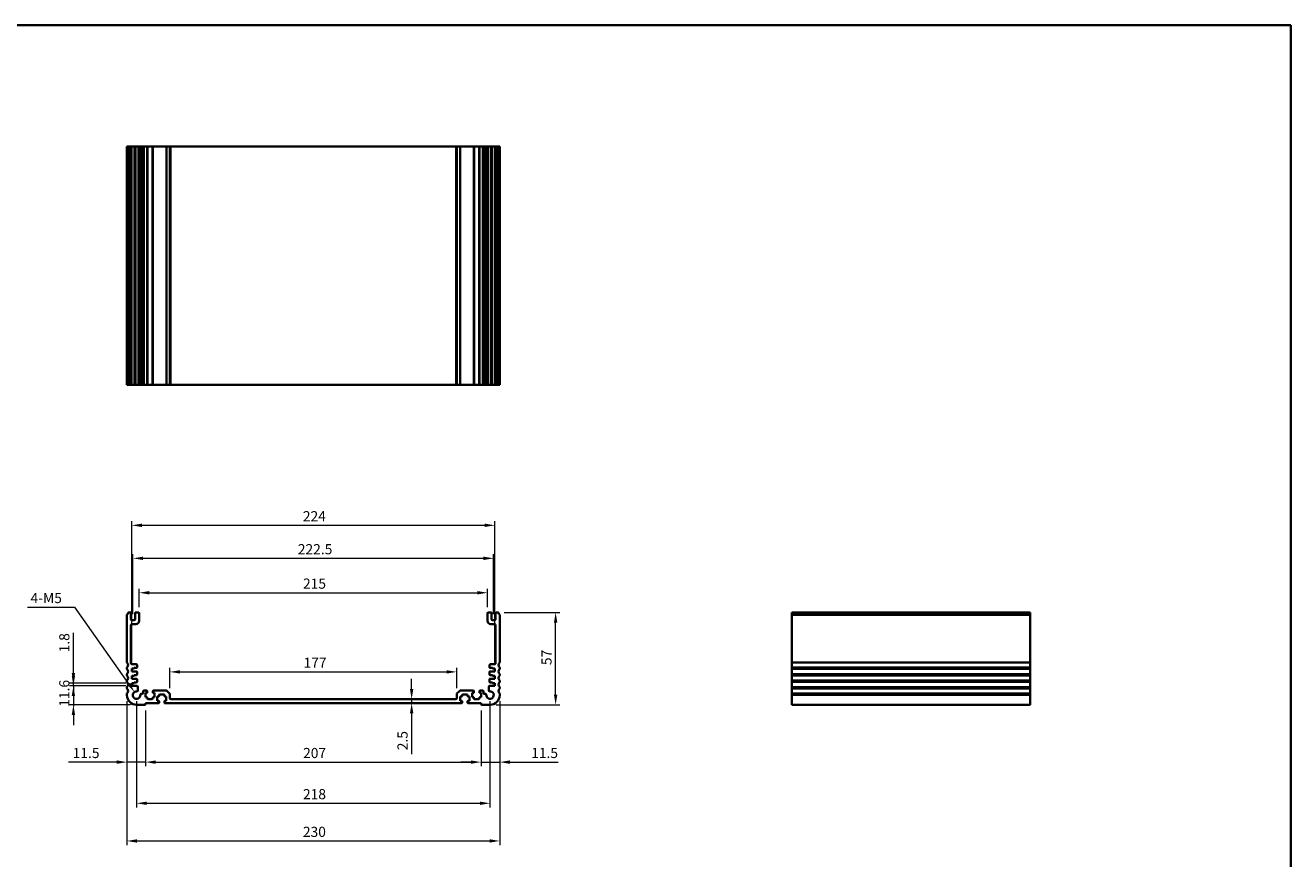
# Model space of a CAD drawing. Units: millimetres. Extents: x 36 to 5746, y 20 to 1144.
# Drawn here: x 4173 to 4954, y 349 to 863 of the extents above; entities that cross this region are included whole.
import ezdxf

# ---------------------------------------------------------------- set-up
doc = ezdxf.new("R2010")
doc.units = ezdxf.units.MM
doc.header["$LTSCALE"] = 2.5
doc.layers.get('Defpoints').update_dxf_attribs({"lineweight": 25})
for name, color, linetype, lineweight in [('Border (ISO)', 7, 'Continuous', 35), ('Dimension (ISO)', 7, 'Continuous', 18), ('Visible (ISO)', 7, 'Continuous', 35), ('Visible Narrow (ISO)', 7, 'Continuous', 25)]:
    doc.layers.add(name, color=color, linetype=linetype, lineweight=lineweight)
doc.styles.add('Note Text (TK)', font='txt')
doc.dimstyles.new('Default - Method 1b (TK)', dxfattribs={"dimscale": 2.5, "dimtxt": 2.5, "dimasz": 2.5, "dimexe": 1, "dimexo": 1.5, "dimgap": 1, "dimtad": 1, "dimtoh": 1, "dimrnd": 1e-08, "dimdsep": 46, "dimtxsty": 'Note Text (TK)', "dimcen": 0.09, "dimdle": 5, "dimclrd": 100, "dimclre": 100, "dimclrt": 7, "dimadec": 1, "dimazin": 1, "dimtfac": 1, "dimtmove": 0, "dimatfit": 3, "dimfxl": 1, "dimtolj": 1, "dimlwd": -1, "dimlwe": -1, "dimarcsym": 0})

# ---------------------------------------------------------------- blocks, each defined once
blk = doc.blocks.new('図面枠 tk図枠')
at = {"layer": 'Border (ISO)'}
for p, q in [((14.5, 289), (405.5, 289)), ((405.5, 289), (405.5, 8))]:
    blk.add_line(p, q, dxfattribs=at)
blk = doc.blocks.new('*D57')
at = {"layer": 'Defpoints', "color": 0}
for p in [(4238.75, 455.55), (4202.75, 443.95), (4241.75, 443.95)]:
    blk.add_point(p, dxfattribs=at)
at = {"layer": 'Dimension (ISO)', "color": 100}
for p, q in [((4202.75, 461.8), (4202.75, 468.05)), ((4235, 455.55), (4200.25, 455.55)), ((4202.75, 455.55), (4202.75, 443.95)), ((4238, 443.95), (4200.25, 443.95)), ((4202.75, 437.7), (4202.75, 431.45))]:
    blk.add_line(p, q, dxfattribs=at)
for points in [[(4201.71, 461.8), (4203.79, 461.8), (4202.75, 455.55)], [(4201.71, 437.7), (4203.79, 437.7), (4202.75, 443.95)]]:
    blk.add_solid(points, dxfattribs=at)
at = {"layer": 'Dimension (ISO)', "color": 7, "insert": (4197.13, 442.73), "char_height": 6.25, "attachment_point": 4, "rotation": 90, "style": 'Note Text (TK)'}
blk.add_mtext('\\A1;11.6', dxfattribs=at)
blk = doc.blocks.new('*D58')
at = {"layer": 'Defpoints', "color": 0}
for p in [(4202.75, 457.35), (4238.75, 457.35), (4238.75, 455.55)]:
    blk.add_point(p, dxfattribs=at)
at = {"layer": 'Dimension (ISO)', "color": 100}
for p, q in [((4202.75, 463.6), (4202.75, 488.35)), ((4235, 457.35), (4200.25, 457.35)), ((4235, 455.55), (4200.25, 455.55)), ((4202.75, 455.55), (4202.75, 457.35)), ((4202.75, 449.3), (4202.75, 443.05))]:
    blk.add_line(p, q, dxfattribs=at)
for points in [[(4201.71, 463.6), (4203.79, 463.6), (4202.75, 457.35)], [(4201.71, 449.3), (4203.79, 449.3), (4202.75, 455.55)]]:
    blk.add_solid(points, dxfattribs=at)
at = {"layer": 'Dimension (ISO)', "color": 7, "insert": (4197.13, 476.3), "char_height": 6.25, "attachment_point": 4, "rotation": 90, "style": 'Note Text (TK)'}
blk.add_mtext('\\A1;1.8', dxfattribs=at)
blk = doc.blocks.new('*D59')
at = {"layer": 'Defpoints', "color": 0}
for p in [(4235.75, 449.95), (4247.25, 444.25), (4235.75, 408.6)]:
    blk.add_point(p, dxfattribs=at)
at = {"layer": 'Dimension (ISO)', "color": 100}
for p, q in [((4235.75, 446.2), (4235.75, 406.1)), ((4247.25, 440.5), (4247.25, 406.1)), ((4229.5, 408.6), (4199.78, 408.6)), ((4247.25, 408.6), (4235.75, 408.6)), ((4253.5, 408.6), (4259.75, 408.6))]:
    blk.add_line(p, q, dxfattribs=at)
for points in [[(4229.5, 409.64), (4229.5, 407.55), (4235.75, 408.6)], [(4253.5, 409.64), (4253.5, 407.55), (4247.25, 408.6)]]:
    blk.add_solid(points, dxfattribs=at)
at = {"layer": 'Dimension (ISO)', "color": 7, "insert": (4202.28, 414.22), "char_height": 6.25, "attachment_point": 4, "style": 'Note Text (TK)'}
blk.add_mtext('\\A1;11.5', dxfattribs=at)
blk = doc.blocks.new('*D60')
at = {"layer": 'Defpoints', "color": 0}
for p in [(4247.25, 444.25), (4454.25, 444.25), (4454.25, 408.6)]:
    blk.add_point(p, dxfattribs=at)
at = {"layer": 'Dimension (ISO)', "color": 100}
for p, q in [((4247.25, 440.5), (4247.25, 406.1)), ((4454.25, 440.5), (4454.25, 406.1)), ((4253.5, 408.6), (4448, 408.6))]:
    blk.add_line(p, q, dxfattribs=at)
for points in [[(4253.5, 409.64), (4253.5, 407.55), (4247.25, 408.6)], [(4448, 409.64), (4448, 407.55), (4454.25, 408.6)]]:
    blk.add_solid(points, dxfattribs=at)
at = {"layer": 'Dimension (ISO)', "color": 7, "insert": (4344.45, 414.22), "char_height": 6.25, "attachment_point": 4, "style": 'Note Text (TK)'}
blk.add_mtext('\\A1;207', dxfattribs=at)
blk = doc.blocks.new('*D61')
at = {"layer": 'Defpoints', "color": 0}
for p in [(4465.75, 449.95), (4454.25, 444.25), (4465.75, 408.6)]:
    blk.add_point(p, dxfattribs=at)
at = {"layer": 'Dimension (ISO)', "color": 100}
for p, q in [((4465.75, 446.2), (4465.75, 406.1)), ((4454.25, 440.5), (4454.25, 406.1)), ((4448, 408.6), (4441.75, 408.6)), ((4454.25, 408.6), (4465.75, 408.6)), ((4472, 408.6), (4501.72, 408.6))]:
    blk.add_line(p, q, dxfattribs=at)
for points in [[(4448, 409.64), (4448, 407.55), (4454.25, 408.6)], [(4472, 409.64), (4472, 407.55), (4465.75, 408.6)]]:
    blk.add_solid(points, dxfattribs=at)
at = {"layer": 'Dimension (ISO)', "color": 7, "insert": (4485.16, 414.22), "char_height": 6.25, "attachment_point": 4, "style": 'Note Text (TK)'}
blk.add_mtext('\\A1;11.5', dxfattribs=at)
blk = doc.blocks.new('*D62')
at = {"layer": 'Defpoints', "color": 0}
for p in [(4241.75, 449.95), (4459.75, 449.95), (4459.75, 383.21)]:
    blk.add_point(p, dxfattribs=at)
at = {"layer": 'Dimension (ISO)', "color": 100}
for p, q in [((4241.75, 446.2), (4241.75, 380.71)), ((4459.75, 446.2), (4459.75, 380.71)), ((4248, 383.21), (4453.5, 383.21))]:
    blk.add_line(p, q, dxfattribs=at)
for points in [[(4248, 384.25), (4248, 382.17), (4241.75, 383.21)], [(4453.5, 384.25), (4453.5, 382.17), (4459.75, 383.21)]]:
    blk.add_solid(points, dxfattribs=at)
at = {"layer": 'Dimension (ISO)', "color": 7, "insert": (4344.38, 388.84), "char_height": 6.25, "attachment_point": 4, "style": 'Note Text (TK)'}
blk.add_mtext('\\A1;218', dxfattribs=at)
blk = doc.blocks.new('*D63')
at = {"layer": 'Defpoints', "color": 0}
for p in [(4235.75, 449.95), (4465.75, 449.95), (4465.75, 359.97)]:
    blk.add_point(p, dxfattribs=at)
at = {"layer": 'Dimension (ISO)', "color": 100}
for p, q in [((4235.75, 446.2), (4235.75, 357.47)), ((4465.75, 446.2), (4465.75, 357.47)), ((4242, 359.97), (4459.5, 359.97))]:
    blk.add_line(p, q, dxfattribs=at)
for points in [[(4242, 361.01), (4242, 358.93), (4235.75, 359.97)], [(4459.5, 361.01), (4459.5, 358.93), (4465.75, 359.97)]]:
    blk.add_solid(points, dxfattribs=at)
at = {"layer": 'Dimension (ISO)', "color": 7, "insert": (4344.32, 365.6), "char_height": 6.25, "attachment_point": 4, "style": 'Note Text (TK)'}
blk.add_mtext('\\A1;230', dxfattribs=at)
blk = doc.blocks.new('*D64')
at = {"layer": 'Defpoints', "color": 0}
for p in [(4411.42, 447.45), (4411.42, 444.95), (4411.42, 444.95)]:
    blk.add_point(p, dxfattribs=at)
at = {"layer": 'Dimension (ISO)', "color": 100}
for p, q in [((4411.42, 453.7), (4411.42, 459.95)), ((4411.42, 447.45), (4411.42, 444.95)), ((4411.42, 438.7), (4411.42, 413.43))]:
    blk.add_line(p, q, dxfattribs=at)
for points in [[(4410.38, 453.7), (4412.46, 453.7), (4411.42, 447.45)], [(4410.38, 438.7), (4412.46, 438.7), (4411.42, 444.95)]]:
    blk.add_solid(points, dxfattribs=at)
at = {"layer": 'Dimension (ISO)', "color": 7, "insert": (4405.8, 415.93), "char_height": 6.25, "attachment_point": 4, "rotation": 90, "style": 'Note Text (TK)'}
blk.add_mtext('\\A1;2.5', dxfattribs=at)
blk = doc.blocks.new('*D65')
at = {"layer": 'Defpoints', "color": 0}
for p in [(4464.77, 500.95), (4500.26, 500.95), (4459.75, 443.95)]:
    blk.add_point(p, dxfattribs=at)
at = {"layer": 'Dimension (ISO)', "color": 100}
for p, q in [((4468.52, 500.95), (4502.76, 500.95)), ((4500.26, 450.2), (4500.26, 494.7)), ((4463.5, 443.95), (4502.76, 443.95))]:
    blk.add_line(p, q, dxfattribs=at)
for points in [[(4499.22, 494.7), (4501.3, 494.7), (4500.26, 500.95)], [(4499.22, 450.2), (4501.3, 450.2), (4500.26, 443.95)]]:
    blk.add_solid(points, dxfattribs=at)
at = {"layer": 'Dimension (ISO)', "color": 7, "insert": (4494.64, 468.42), "char_height": 6.25, "attachment_point": 4, "rotation": 90, "style": 'Note Text (TK)'}
blk.add_mtext('\\A1;57', dxfattribs=at)
blk = doc.blocks.new('*D66')
at = {"layer": 'Defpoints', "color": 0}
for p in [(4439.25, 464.24), (4262.25, 450.54), (4439.25, 450.54)]:
    blk.add_point(p, dxfattribs=at)
at = {"layer": 'Dimension (ISO)', "color": 100}
for p, q in [((4262.25, 454.29), (4262.25, 466.74)), ((4268.5, 464.24), (4433, 464.24)), ((4439.25, 454.29), (4439.25, 466.74))]:
    blk.add_line(p, q, dxfattribs=at)
for points in [[(4268.5, 465.28), (4268.5, 463.2), (4262.25, 464.24)], [(4433, 465.28), (4433, 463.2), (4439.25, 464.24)]]:
    blk.add_solid(points, dxfattribs=at)
at = {"layer": 'Dimension (ISO)', "color": 7, "insert": (4344.7, 469.87), "char_height": 6.25, "attachment_point": 4, "style": 'Note Text (TK)'}
blk.add_mtext('\\A1;177', dxfattribs=at)
blk = doc.blocks.new('*D67')
at = {"layer": 'Defpoints', "color": 0}
for p in [(4458.25, 513.05), (4243.25, 500.45), (4458.25, 500.45)]:
    blk.add_point(p, dxfattribs=at)
at = {"layer": 'Dimension (ISO)', "color": 100}
for p, q in [((4243.25, 504.2), (4243.25, 515.55)), ((4458.25, 504.2), (4458.25, 515.55)), ((4249.5, 513.05), (4452, 513.05))]:
    blk.add_line(p, q, dxfattribs=at)
for points in [[(4249.5, 514.09), (4249.5, 512), (4243.25, 513.05)], [(4452, 514.09), (4452, 512), (4458.25, 513.05)]]:
    blk.add_solid(points, dxfattribs=at)
at = {"layer": 'Dimension (ISO)', "color": 7, "insert": (4344.4, 518.67), "char_height": 6.25, "attachment_point": 4, "style": 'Note Text (TK)'}
blk.add_mtext('\\A1;215', dxfattribs=at)
blk = doc.blocks.new('*D68')
at = {"layer": 'Defpoints', "color": 0}
for p in [(4462, 534.28), (4239.5, 496.15), (4462, 496.15)]:
    blk.add_point(p, dxfattribs=at)
at = {"layer": 'Dimension (ISO)', "color": 100}
for p, q in [((4239.5, 499.9), (4239.5, 536.78)), ((4245.75, 534.28), (4455.75, 534.28)), ((4462, 499.9), (4462, 536.78))]:
    blk.add_line(p, q, dxfattribs=at)
for points in [[(4245.75, 535.33), (4245.75, 533.24), (4239.5, 534.28)], [(4455.75, 535.33), (4455.75, 533.24), (4462, 534.28)]]:
    blk.add_solid(points, dxfattribs=at)
at = {"layer": 'Dimension (ISO)', "color": 7, "insert": (4341.2, 539.91), "char_height": 6.25, "attachment_point": 4, "style": 'Note Text (TK)'}
blk.add_mtext('\\A1;222.5', dxfattribs=at)
blk = doc.blocks.new('*D69')
at = {"layer": 'Defpoints', "color": 0}
for p in [(4462.75, 554.63), (4238.75, 466.35), (4462.75, 466.35)]:
    blk.add_point(p, dxfattribs=at)
at = {"layer": 'Dimension (ISO)', "color": 100}
for p, q in [((4238.75, 470.1), (4238.75, 557.13)), ((4245, 554.63), (4456.5, 554.63)), ((4462.75, 470.1), (4462.75, 557.13))]:
    blk.add_line(p, q, dxfattribs=at)
for points in [[(4245, 555.67), (4245, 553.59), (4238.75, 554.63)], [(4456.5, 555.67), (4456.5, 553.59), (4462.75, 554.63)]]:
    blk.add_solid(points, dxfattribs=at)
at = {"layer": 'Dimension (ISO)', "color": 7, "insert": (4344.31, 560.26), "char_height": 6.25, "attachment_point": 4, "style": 'Note Text (TK)'}
blk.add_mtext('\\A1;224', dxfattribs=at)
blk = doc.blocks.new('*D70')
at = {"layer": 'Defpoints', "color": 0}
for p in [(4240.42, 451.82), (4241.75, 449.95)]:
    blk.add_point(p, dxfattribs=at)
at = {"layer": 'Dimension (ISO)', "color": 100}
for p, q in [((4174.39, 504.16), (4203.36, 504.16)), ((4203.36, 504.16), (4236.81, 456.92))]:
    blk.add_line(p, q, dxfattribs=at)
blk.add_solid([(4237.66, 457.53), (4235.96, 456.32), (4240.42, 451.82)], dxfattribs=at)
at = {"layer": 'Dimension (ISO)', "color": 7, "insert": (4174.39, 509.79), "char_height": 6.25, "attachment_point": 4, "style": 'Note Text (TK)'}
blk.add_mtext('\\A1; 4-M5', dxfattribs=at)

msp = doc.modelspace()

# ---------------------------------------------------------------- linework, layer by layer
at = {"layer": 'Visible (ISO)'}
for p, q in [((4235.7524, 788.3638), (4235.8924, 788.3638)), ((4235.7524, 788.3638), (4235.7524, 641.3638)), ((4236.4353, 788.3638), (4235.8924, 788.3638)), ((4236.4353, 788.3638), (4236.7328, 788.3638)), ((4237.7524, 788.3638), (4236.7328, 788.3638)), ((4237.7524, 788.3638), (4238.2524, 788.3638)), ((4238.2524, 788.3638), (4238.2524, 641.3638)), ((4238.7524, 788.3638), (4238.2524, 788.3638)), ((4240.2524, 788.3638), (4238.7524, 788.3638)), ((4240.7524, 788.3638), (4240.2524, 788.3638)), ((4240.7524, 788.3638), (4240.7524, 641.3638)), ((4240.7524, 788.3638), (4241.2524, 788.3638)), ((4242.7524, 788.3638), (4241.2524, 788.3638)), ((4242.7524, 788.3638), (4243.2524, 788.3638)), ((4243.2524, 788.3638), (4243.2524, 641.3638)), ((4244.0429, 788.3638), (4243.2524, 788.3638)), ((4244.0429, 788.3638), (4244.5429, 788.3638)), ((4244.0429, 788.3638), (4244.0429, 641.3638)), ((4245.3024, 788.3638), (4244.5429, 788.3638)), ((4245.8024, 788.3638), (4245.3024, 788.3638)), ((4245.8024, 788.3638), (4245.8024, 641.3638)), ((4245.8024, 788.3638), (4246.3024, 788.3638)), ((4248.0024, 788.3638), (4246.3024, 788.3638)), ((4248.0024, 788.3638), (4248.3024, 788.3638)), ((4248.3024, 788.3638), (4248.3024, 641.3638)), ((4248.6024, 788.3638), (4248.3024, 788.3638)), ((4251.4024, 788.3638), (4248.6024, 788.3638)), ((4251.7024, 788.3638), (4251.4024, 788.3638)), ((4251.7024, 788.3638), (4251.7024, 641.3638)), ((4251.7024, 788.3638), (4252.0024, 788.3638)), ((4260.0453, 788.3638), (4252.0024, 788.3638)), ((4260.0453, 788.3638), (4260.3989, 788.3638)), ((4262.106, 788.3638), (4260.3989, 788.3638)), ((4262.106, 788.3638), (4262.2524, 788.3638)), ((4262.2524, 788.3638), (4262.2524, 641.3638)), ((4262.7524, 788.3638), (4262.2524, 788.3638)), ((4438.7524, 788.3638), (4262.7524, 788.3638)), ((4439.2524, 788.3638), (4438.7524, 788.3638)), ((4439.2524, 788.3638), (4439.2524, 641.3638)), ((4439.2524, 788.3638), (4439.3989, 788.3638)), ((4441.106, 788.3638), (4439.3989, 788.3638)), ((4441.106, 788.3638), (4441.4595, 788.3638)), ((4449.5024, 788.3638), (4441.4595, 788.3638)), ((4449.5024, 788.3638), (4449.8024, 788.3638)), ((4449.8024, 788.3638), (4449.8024, 641.3638)), ((4450.1024, 788.3638), (4449.8024, 788.3638)), ((4452.9024, 788.3638), (4450.1024, 788.3638)), ((4453.2024, 788.3638), (4452.9024, 788.3638)), ((4453.2024, 788.3638), (4453.2024, 641.3638)), ((4453.2024, 788.3638), (4453.5024, 788.3638)), ((4455.2024, 788.3638), (4453.5024, 788.3638)), ((4455.2024, 788.3638), (4455.7024, 788.3638)), ((4455.7024, 788.3638), (4455.7024, 641.3638)), ((4456.2024, 788.3638), (4455.7024, 788.3638)), ((4456.9619, 788.3638), (4456.2024, 788.3638)), ((4456.9619, 788.3638), (4457.4619, 788.3638)), ((4458.2524, 788.3638), (4457.4619, 788.3638)), ((4457.4619, 788.3638), (4457.4619, 641.3638)), ((4458.2524, 788.3638), (4458.2524, 641.3638)), ((4458.2524, 788.3638), (4458.7524, 788.3638)), ((4460.2524, 788.3638), (4458.7524, 788.3638)), ((4460.2524, 788.3638), (4460.7524, 788.3638)), ((4460.7524, 788.3638), (4460.7524, 641.3638)), ((4461.2524, 788.3638), (4460.7524, 788.3638)), ((4462.7524, 788.3638), (4461.2524, 788.3638)), ((4463.2524, 788.3638), (4462.7524, 788.3638)), ((4463.2524, 788.3638), (4463.2524, 641.3638)), ((4463.2524, 788.3638), (4463.7524, 788.3638)), ((4464.7721, 788.3638), (4463.7524, 788.3638)), ((4464.7721, 788.3638), (4465.0695, 788.3638)), ((4465.6124, 788.3638), (4465.0695, 788.3638)), ((4465.6124, 788.3638), (4465.7524, 788.3638)), ((4465.7524, 788.3638), (4465.7524, 641.3638)), ((4235.7524, 641.3638), (4235.8924, 641.3638)), ((4236.4353, 641.3638), (4235.8924, 641.3638)), ((4236.4353, 641.3638), (4236.7328, 641.3638)), ((4237.7524, 641.3638), (4236.7328, 641.3638)), ((4237.7524, 641.3638), (4238.2524, 641.3638)), ((4238.7524, 641.3638), (4238.2524, 641.3638)), ((4240.2524, 641.3638), (4238.7524, 641.3638)), ((4240.7524, 641.3638), (4240.2524, 641.3638)), ((4240.7524, 641.3638), (4241.2524, 641.3638)), ((4242.7524, 641.3638), (4241.2524, 641.3638)), ((4242.7524, 641.3638), (4243.2524, 641.3638)), ((4244.0429, 641.3638), (4243.2524, 641.3638)), ((4244.0429, 641.3638), (4244.5429, 641.3638)), ((4245.3024, 641.3638), (4244.5429, 641.3638)), ((4245.8024, 641.3638), (4245.3024, 641.3638)), ((4245.8024, 641.3638), (4246.3024, 641.3638)), ((4248.0024, 641.3638), (4246.3024, 641.3638)), ((4248.0024, 641.3638), (4248.3024, 641.3638)), ((4248.6024, 641.3638), (4248.3024, 641.3638)), ((4251.4024, 641.3638), (4248.6024, 641.3638)), ((4251.7024, 641.3638), (4251.4024, 641.3638)), ((4251.7024, 641.3638), (4252.0024, 641.3638)), ((4260.0453, 641.3638), (4252.0024, 641.3638)), ((4260.0453, 641.3638), (4260.3989, 641.3638)), ((4262.106, 641.3638), (4260.3989, 641.3638)), ((4262.106, 641.3638), (4262.2524, 641.3638)), ((4262.7524, 641.3638), (4262.2524, 641.3638)), ((4438.7524, 641.3638), (4262.7524, 641.3638)), ((4439.2524, 641.3638), (4438.7524, 641.3638)), ((4439.2524, 641.3638), (4439.3989, 641.3638)), ((4441.106, 641.3638), (4439.3989, 641.3638)), ((4441.106, 641.3638), (4441.4595, 641.3638)), ((4449.5024, 641.3638), (4441.4595, 641.3638)), ((4449.5024, 641.3638), (4449.8024, 641.3638)), ((4450.1024, 641.3638), (4449.8024, 641.3638)), ((4452.9024, 641.3638), (4450.1024, 641.3638)), ((4453.2024, 641.3638), (4452.9024, 641.3638)), ((4453.2024, 641.3638), (4453.5024, 641.3638)), ((4455.2024, 641.3638), (4453.5024, 641.3638)), ((4455.2024, 641.3638), (4455.7024, 641.3638)), ((4456.2024, 641.3638), (4455.7024, 641.3638)), ((4456.9619, 641.3638), (4456.2024, 641.3638)), ((4456.9619, 641.3638), (4457.4619, 641.3638)), ((4458.2524, 641.3638), (4457.4619, 641.3638)), ((4458.2524, 641.3638), (4458.7524, 641.3638)), ((4460.2524, 641.3638), (4458.7524, 641.3638)), ((4460.2524, 641.3638), (4460.7524, 641.3638)), ((4461.2524, 641.3638), (4460.7524, 641.3638)), ((4462.7524, 641.3638), (4461.2524, 641.3638)), ((4463.2524, 641.3638), (4462.7524, 641.3638)), ((4463.2524, 641.3638), (4463.7524, 641.3638)), ((4464.7721, 641.3638), (4463.7524, 641.3638)), ((4464.7721, 641.3638), (4465.0695, 641.3638)), ((4465.6124, 641.3638), (4465.0695, 641.3638)), ((4465.6124, 641.3638), (4465.7524, 641.3638)), ((4237.7524, 500.9465), (4236.7328, 500.9465)), ((4238.2524, 496.6465), (4238.2524, 500.4465)), ((4240.7524, 500.4465), (4240.7524, 496.6465)), ((4242.7524, 500.9465), (4241.2524, 500.9465)), ((4243.2524, 495.6465), (4243.2524, 500.4465)), ((4458.2524, 500.4465), (4458.2524, 495.6465)), ((4460.2524, 500.9465), (4458.7524, 500.9465)), ((4460.7524, 496.6465), (4460.7524, 500.4465)), ((4463.2524, 500.4465), (4463.2524, 496.6465)), ((4464.7721, 500.9465), (4463.7524, 500.9465)), ((4792.9495, 500.9465), (4645.9495, 500.9465)), ((4645.9495, 500.9465), (4645.9495, 500.6856)), ((4645.9495, 499.5585), (4645.9495, 500.6856)), ((4792.9495, 500.9465), (4792.9495, 500.6856)), ((4792.9495, 499.5585), (4792.9495, 500.6856)), ((4235.7524, 499.2115), (4235.7524, 470.1814)), ((4238.2524, 469.5465), (4238.2524, 493.1465)), ((4240.2524, 496.1465), (4238.7524, 496.1465)), ((4238.7524, 493.6465), (4241.2524, 493.6465)), ((4460.2524, 493.6465), (4462.7524, 493.6465)), ((4462.7524, 496.1465), (4461.2524, 496.1465)), ((4463.2524, 493.1465), (4463.2524, 469.5465)), ((4465.7524, 470.1814), (4465.7524, 499.2115)), ((4645.9495, 499.5585), (4645.9495, 499.2115)), ((4645.9495, 470.1814), (4645.9495, 499.2115)), ((4792.9495, 499.5585), (4792.9495, 499.2115)), ((4792.9495, 470.1814), (4792.9495, 499.2115)), ((4241.5524, 469.0465), (4238.7524, 469.0465)), ((4242.0524, 467.0465), (4242.0524, 468.5465)), ((4459.4524, 468.5465), (4459.4524, 467.0465)), ((4462.7524, 469.0465), (4459.9524, 469.0465)), ((4645.9495, 470.1814), (4645.9495, 469.8344)), ((4645.9495, 467.0585), (4645.9495, 469.8344)), ((4792.9495, 470.1814), (4792.9495, 469.8344)), ((4792.9495, 467.0585), (4792.9495, 469.8344)), ((4235.7524, 466.7115), (4235.7524, 466.1814)), ((4235.7524, 462.7115), (4235.7524, 462.1814)), ((4238.7524, 466.3465), (4240.2524, 466.3465)), ((4238.7524, 464.5465), (4238.7524, 466.3465)), ((4241.7524, 464.5465), (4238.7524, 464.5465)), ((4238.7524, 461.8465), (4240.2524, 461.8465)), ((4238.7524, 460.0465), (4238.7524, 461.8465)), ((4240.2524, 466.7465), (4241.7524, 466.7465)), ((4240.2524, 466.3465), (4240.2524, 466.7465)), ((4240.2524, 462.2465), (4241.7524, 462.2465)), ((4240.2524, 461.8465), (4240.2524, 462.2465)), ((4242.0524, 462.5465), (4242.0524, 464.2465)), ((4459.4524, 464.2465), (4459.4524, 462.5465)), ((4459.7524, 466.7465), (4461.2524, 466.7465)), ((4462.7524, 464.5465), (4459.7524, 464.5465)), ((4459.7524, 462.2465), (4461.2524, 462.2465)), ((4461.2524, 466.7465), (4461.2524, 466.3465)), ((4461.2524, 466.3465), (4462.7524, 466.3465)), ((4461.2524, 462.2465), (4461.2524, 461.8465)), ((4461.2524, 461.8465), (4462.7524, 461.8465)), ((4462.7524, 466.3465), (4462.7524, 464.5465)), ((4462.7524, 461.8465), (4462.7524, 460.0465)), ((4465.7524, 466.1814), (4465.7524, 466.7115)), ((4465.7524, 462.1814), (4465.7524, 462.7115)), ((4645.9495, 467.0585), (4645.9495, 466.7115)), ((4645.9495, 466.1814), (4645.9495, 466.7115)), ((4645.9495, 466.1814), (4645.9495, 465.8344)), ((4645.9495, 463.0585), (4645.9495, 465.8344)), ((4645.9495, 463.0585), (4645.9495, 462.7115)), ((4645.9495, 462.1814), (4645.9495, 462.7115)), ((4645.9495, 462.1814), (4645.9495, 461.8344)), ((4645.9495, 459.0585), (4645.9495, 461.8344)), ((4792.9495, 467.0585), (4792.9495, 466.7115)), ((4792.9495, 466.1814), (4792.9495, 466.7115)), ((4792.9495, 466.1814), (4792.9495, 465.8344)), ((4792.9495, 463.0585), (4792.9495, 465.8344)), ((4792.9495, 463.0585), (4792.9495, 462.7115)), ((4792.9495, 462.1814), (4792.9495, 462.7115)), ((4792.9495, 462.1814), (4792.9495, 461.8344)), ((4792.9495, 459.0585), (4792.9495, 461.8344)), ((4235.7524, 458.7115), (4235.7524, 458.1814)), ((4235.7524, 454.7115), (4235.7524, 454.1814)), ((4241.7524, 460.0465), (4238.7524, 460.0465)), ((4238.7524, 457.3465), (4240.2524, 457.3465)), ((4238.7524, 455.5465), (4238.7524, 457.3465)), ((4241.9844, 455.5465), (4238.7524, 455.5465)), ((4240.2524, 457.7465), (4241.7524, 457.7465)), ((4240.2524, 457.3465), (4240.2524, 457.7465)), ((4242.0524, 458.0465), (4242.0524, 459.7465)), ((4242.4825, 452.7366), (4242.4844, 455.046)), ((4459.0204, 455.046), (4459.0223, 452.7366)), ((4459.4524, 459.7465), (4459.4524, 458.0465)), ((4462.7524, 455.5465), (4459.5204, 455.5465)), ((4462.7524, 460.0465), (4459.7524, 460.0465)), ((4459.7524, 457.7465), (4461.2524, 457.7465)), ((4461.2524, 457.7465), (4461.2524, 457.3465)), ((4461.2524, 457.3465), (4462.7524, 457.3465)), ((4462.7524, 457.3465), (4462.7524, 455.5465)), ((4465.7524, 458.1814), (4465.7524, 458.7115)), ((4465.7524, 454.1814), (4465.7524, 454.7115)), ((4645.9495, 459.0585), (4645.9495, 458.7115)), ((4645.9495, 458.1814), (4645.9495, 458.7115)), ((4645.9495, 458.1814), (4645.9495, 457.8344)), ((4645.9495, 455.0585), (4645.9495, 457.8344)), ((4645.9495, 455.0585), (4645.9495, 454.7115)), ((4645.9495, 454.1814), (4645.9495, 454.7115)), ((4645.9495, 454.1814), (4645.9495, 453.8344)), ((4645.9495, 451.0585), (4645.9495, 453.8344)), ((4792.9495, 459.0585), (4792.9495, 458.7115)), ((4792.9495, 458.1814), (4792.9495, 458.7115)), ((4792.9495, 458.1814), (4792.9495, 457.8344)), ((4792.9495, 455.0585), (4792.9495, 457.8344)), ((4792.9495, 455.0585), (4792.9495, 454.7115)), ((4792.9495, 454.1814), (4792.9495, 454.7115)), ((4792.9495, 454.1814), (4792.9495, 453.8344)), ((4792.9495, 451.0585), (4792.9495, 453.8344)), ((4235.7524, 450.7115), (4235.7524, 449.9465)), ((4245.3024, 450.6765), (4244.5429, 450.6765)), ((4245.8024, 452.2465), (4245.8024, 451.1765)), ((4248.0024, 452.7465), (4246.3024, 452.7465)), ((4247.2024, 451.2465), (4248.0024, 451.2465)), ((4247.2024, 448.6465), (4247.2024, 451.2465)), ((4248.0024, 448.6465), (4247.2024, 448.6465)), ((4248.3024, 451.5465), (4248.3024, 452.4465)), ((4248.3024, 447.7465), (4248.3024, 448.3465)), ((4251.4024, 447.4465), (4248.6024, 447.4465)), ((4251.7024, 452.4465), (4251.7024, 451.5465)), ((4251.7024, 448.3465), (4251.7024, 447.7465)), ((4260.0453, 452.7465), (4252.0024, 452.7465)), ((4252.0024, 451.2465), (4252.8024, 451.2465)), ((4252.8024, 448.6465), (4252.0024, 448.6465)), ((4252.8024, 451.2465), (4252.8024, 448.6465)), ((4254.4524, 449.0465), (4255.2524, 449.0465)), ((4254.4524, 446.4465), (4254.4524, 449.0465)), ((4255.2524, 446.4465), (4254.4524, 446.4465)), ((4255.5524, 449.3465), (4255.5524, 449.9465)), ((4255.5524, 445.2465), (4255.5524, 446.1465)), ((4255.8524, 450.2465), (4258.6524, 450.2465)), ((4258.9524, 449.9465), (4258.9524, 449.3465)), ((4258.9524, 446.1465), (4258.9524, 445.2465)), ((4259.2524, 449.0465), (4260.0524, 449.0465)), ((4260.0524, 446.4465), (4259.2524, 446.4465)), ((4260.0524, 449.0465), (4260.0524, 446.4465)), ((4262.106, 450.8929), (4260.3989, 452.6)), ((4262.2524, 447.9465), (4262.2524, 450.5393)), ((4438.7524, 447.4465), (4262.7524, 447.4465)), ((4439.2524, 450.5393), (4439.2524, 447.9465)), ((4441.106, 452.6), (4439.3989, 450.8929)), ((4441.4524, 449.0465), (4442.2524, 449.0465)), ((4441.4524, 446.4465), (4441.4524, 449.0465)), ((4442.2524, 446.4465), (4441.4524, 446.4465)), ((4449.5024, 452.7465), (4441.4595, 452.7465)), ((4442.5524, 449.3465), (4442.5524, 449.9465)), ((4442.5524, 445.2465), (4442.5524, 446.1465)), ((4442.8524, 450.2465), (4445.6524, 450.2465)), ((4445.9524, 449.9465), (4445.9524, 449.3465)), ((4445.9524, 446.1465), (4445.9524, 445.2465)), ((4446.2524, 449.0465), (4447.0524, 449.0465)), ((4447.0524, 446.4465), (4446.2524, 446.4465)), ((4447.0524, 449.0465), (4447.0524, 446.4465)), ((4448.7024, 451.2465), (4449.5024, 451.2465)), ((4448.7024, 448.6465), (4448.7024, 451.2465)), ((4449.5024, 448.6465), (4448.7024, 448.6465)), ((4449.8024, 451.5465), (4449.8024, 452.4465)), ((4449.8024, 447.7465), (4449.8024, 448.3465)), ((4452.9024, 447.4465), (4450.1024, 447.4465)), ((4453.2024, 452.4465), (4453.2024, 451.5465)), ((4453.2024, 448.3465), (4453.2024, 447.7465)), ((4455.2024, 452.7465), (4453.5024, 452.7465)), ((4453.5024, 451.2465), (4454.3024, 451.2465)), ((4454.3024, 448.6465), (4453.5024, 448.6465)), ((4454.3024, 451.2465), (4454.3024, 448.6465)), ((4455.7024, 451.1765), (4455.7024, 452.2465)), ((4456.9619, 450.6765), (4456.2024, 450.6765)), ((4465.7524, 449.9465), (4465.7524, 450.7115)), ((4645.9495, 451.0585), (4645.9495, 450.7115)), ((4645.9495, 449.9465), (4645.9495, 450.7115)), ((4645.9495, 449.9465), (4645.9495, 443.9465)), ((4792.9495, 451.0585), (4792.9495, 450.7115)), ((4792.9495, 449.9465), (4792.9495, 450.7115)), ((4792.9495, 449.9465), (4792.9495, 443.9465)), ((4241.7524, 443.9465), (4246.9524, 443.9465)), ((4247.2524, 444.9465), (4255.2524, 444.9465)), ((4247.2524, 444.2465), (4247.2524, 444.9465)), ((4259.2524, 444.9465), (4442.2524, 444.9465)), ((4446.2524, 444.9465), (4454.2524, 444.9465)), ((4454.2524, 444.9465), (4454.2524, 444.2465)), ((4454.5524, 443.9465), (4459.7524, 443.9465)), ((4792.9495, 443.9465), (4645.9495, 443.9465))]:
    msp.add_line(p, q, dxfattribs=at)
for centre, radius, start, end in [((4234.4524, 500.9465), 2, 316.0544804, 352.5052825), ((4236.7328, 500.6465), 0.3, 90, 172.5052825), ((4237.7524, 500.4465), 0.5, 0, 90), ((4241.2524, 500.4465), 0.5, 90, 180), ((4242.7524, 500.4465), 0.5, 0, 90), ((4458.7524, 500.4465), 0.5, 90, 180), ((4460.2524, 500.4465), 0.5, 0, 90), ((4463.7524, 500.4465), 0.5, 90, 180), ((4464.7721, 500.6465), 0.3, 7.4947175, 90), ((4467.0524, 500.9465), 2, 187.4947175, 223.9455196), ((4236.2524, 499.2115), 0.5, 136.0544804, 180), ((4238.7524, 496.6465), 0.5, 180, 270), ((4238.7524, 493.1465), 0.5, 90, 180), ((4240.2524, 496.6465), 0.5, 270, 0), ((4241.2524, 495.6465), 2, 270, 0), ((4460.2524, 495.6465), 2, 180, 270), ((4461.2524, 496.6465), 0.5, 180, 270), ((4462.7524, 496.6465), 0.5, 270, 0), ((4462.7524, 493.1465), 0.5, 0, 90), ((4465.2524, 499.2115), 0.5, 0, 43.9455196), ((4236.2524, 470.1814), 0.5, 180, 223.9455196), ((4234.4524, 468.4465), 2, 316.0544804, 43.9455196), ((4238.7524, 469.5465), 0.5, 180, 270), ((4241.5524, 468.5465), 0.5, 0, 90), ((4459.9524, 468.5465), 0.5, 90, 180), ((4462.7524, 469.5465), 0.5, 270, 0), ((4467.0524, 468.4465), 2, 136.0544804, 223.9455196), ((4465.2524, 470.1814), 0.5, 316.0544804, 0), ((4236.2524, 466.7115), 0.5, 136.0544804, 180), ((4236.2524, 466.1814), 0.5, 180, 223.9455196), ((4236.2524, 462.7115), 0.5, 136.0544804, 180), ((4236.2524, 462.1814), 0.5, 180, 223.9455196), ((4234.4524, 464.4465), 2, 316.0544804, 43.9455196), ((4234.4524, 460.4465), 2, 316.0544804, 43.9455196), ((4241.7524, 467.0465), 0.3, 270, 0), ((4241.7524, 464.2465), 0.3, 0, 90), ((4241.7524, 462.5465), 0.3, 270, 0), ((4459.7524, 467.0465), 0.3, 180, 270), ((4459.7524, 464.2465), 0.3, 90, 180), ((4459.7524, 462.5465), 0.3, 180, 270), ((4467.0524, 464.4465), 2, 136.0544804, 223.9455196), ((4467.0524, 460.4465), 2, 136.0544804, 223.9455196), ((4465.2524, 466.7115), 0.5, 0, 43.9455196), ((4465.2524, 466.1814), 0.5, 316.0544804, 0), ((4465.2524, 462.7115), 0.5, 0, 43.9455196), ((4465.2524, 462.1814), 0.5, 316.0544804, 0), ((4236.2524, 458.7115), 0.5, 136.0544804, 180), ((4236.2524, 458.1814), 0.5, 180, 223.9455196), ((4236.2524, 454.7115), 0.5, 136.0544804, 180), ((4236.2524, 454.1814), 0.5, 180, 223.9455196), ((4234.4524, 456.4465), 2, 316.0544804, 43.9455196), ((4234.4524, 452.4465), 2, 316.0544804, 43.9455196), ((4241.7524, 459.7465), 0.3, 0, 90), ((4241.7524, 458.0465), 0.3, 270, 0), ((4241.9844, 455.0465), 0.5, 359.9516633, 90), ((4459.5204, 455.0465), 0.5, 90, 180.0483367), ((4459.7524, 459.7465), 0.3, 90, 180), ((4459.7524, 458.0465), 0.3, 180, 270), ((4467.0524, 456.4465), 2, 136.0544804, 223.9455196), ((4467.0524, 452.4465), 2, 136.0544804, 223.9455196), ((4465.2524, 458.7115), 0.5, 0, 43.9455196), ((4465.2524, 458.1814), 0.5, 316.0544804, 0), ((4465.2524, 454.7115), 0.5, 0, 43.9455196), ((4465.2524, 454.1814), 0.5, 316.0544804, 0), ((4236.2524, 450.7115), 0.5, 136.0544804, 180), ((4241.7524, 449.9465), 6, 180, 270), ((4241.7524, 449.9465), 2.3, 85.2867318, 4.7134394), ((4241.9825, 452.737), 0.5, 265.2867318, 359.9516633), ((4244.5429, 450.1765), 0.5, 90, 184.7134394), ((4245.3024, 451.1765), 0.5, 270, 0), ((4246.3024, 452.2465), 0.5, 90, 180), ((4248.0024, 452.4465), 0.3, 0, 90), ((4248.0024, 451.5465), 0.3, 270, 0), ((4248.0024, 448.3465), 0.3, 0, 90), ((4248.6024, 447.7465), 0.3, 180, 270), ((4251.4024, 447.7465), 0.3, 270, 0), ((4252.0024, 452.4465), 0.3, 90, 180), ((4252.0024, 451.5465), 0.3, 180, 270), ((4252.0024, 448.3465), 0.3, 90, 180), ((4255.2524, 449.3465), 0.3, 270, 0), ((4255.2524, 446.1465), 0.3, 0, 90), ((4255.2524, 445.2465), 0.3, 270, 0), ((4255.8524, 449.9465), 0.3, 90, 180), ((4258.6524, 449.9465), 0.3, 0, 90), ((4259.2524, 449.3465), 0.3, 180, 270), ((4259.2524, 446.1465), 0.3, 90, 180), ((4259.2524, 445.2465), 0.3, 180, 270), ((4260.0453, 452.2465), 0.5, 45, 90), ((4261.7524, 450.5393), 0.5, 0, 45), ((4262.7524, 447.9465), 0.5, 180, 270), ((4438.7524, 447.9465), 0.5, 270, 0), ((4439.7524, 450.5393), 0.5, 135, 180), ((4441.4595, 452.2465), 0.5, 90, 135), ((4442.2524, 449.3465), 0.3, 270, 0), ((4442.2524, 446.1465), 0.3, 0, 90), ((4442.2524, 445.2465), 0.3, 270, 0), ((4442.8524, 449.9465), 0.3, 90, 180), ((4445.6524, 449.9465), 0.3, 0, 90), ((4446.2524, 449.3465), 0.3, 180, 270), ((4446.2524, 446.1465), 0.3, 90, 180), ((4446.2524, 445.2465), 0.3, 180, 270), ((4449.5024, 452.4465), 0.3, 0, 90), ((4449.5024, 451.5465), 0.3, 270, 0), ((4449.5024, 448.3465), 0.3, 0, 90), ((4450.1024, 447.7465), 0.3, 180, 270), ((4452.9024, 447.7465), 0.3, 270, 0), ((4453.5024, 452.4465), 0.3, 90, 180), ((4453.5024, 451.5465), 0.3, 180, 270), ((4453.5024, 448.3465), 0.3, 90, 180), ((4455.2024, 452.2465), 0.5, 0, 90), ((4456.2024, 451.1765), 0.5, 180, 270), ((4456.9619, 450.1765), 0.5, 355.2865606, 90), ((4459.7524, 449.9465), 2.3, 175.2865606, 94.7132682), ((4459.5223, 452.737), 0.5, 180.0483367, 274.7132682), ((4459.7524, 449.9465), 6, 270, 0), ((4465.2524, 450.7115), 0.5, 0, 43.9455196), ((4246.9524, 444.2465), 0.3, 270, 0), ((4454.5524, 444.2465), 0.3, 180, 270)]:
    msp.add_arc(centre, radius, start, end, dxfattribs=at)
at = {"layer": 'Visible Narrow (ISO)'}
for p, q in [((4235.8924, 788.3638), (4235.8924, 641.3638)), ((4236.4353, 788.3638), (4236.4353, 641.3638)), ((4236.7328, 788.3638), (4236.7328, 641.3638)), ((4237.7524, 788.3638), (4237.7524, 641.3638)), ((4238.7524, 788.3638), (4238.7524, 641.3638)), ((4240.2524, 788.3638), (4240.2524, 641.3638)), ((4241.2524, 788.3638), (4241.2524, 641.3638)), ((4242.7524, 788.3638), (4242.7524, 641.3638)), ((4244.5429, 788.3638), (4244.5429, 641.3638)), ((4245.3024, 788.3638), (4245.3024, 641.3638)), ((4246.3024, 788.3638), (4246.3024, 641.3638)), ((4248.0024, 788.3638), (4248.0024, 641.3638)), ((4248.6024, 788.3638), (4248.6024, 641.3638)), ((4251.4024, 788.3638), (4251.4024, 641.3638)), ((4252.0024, 788.3638), (4252.0024, 641.3638)), ((4260.0453, 788.3638), (4260.0453, 641.3638)), ((4260.3989, 788.3638), (4260.3989, 641.3638)), ((4262.106, 788.3638), (4262.106, 641.3638)), ((4262.7524, 788.3638), (4262.7524, 641.3638)), ((4438.7524, 788.3638), (4438.7524, 641.3638)), ((4439.3989, 788.3638), (4439.3989, 641.3638)), ((4441.106, 788.3638), (4441.106, 641.3638)), ((4441.4595, 788.3638), (4441.4595, 641.3638)), ((4449.5024, 788.3638), (4449.5024, 641.3638)), ((4450.1024, 788.3638), (4450.1024, 641.3638)), ((4452.9024, 788.3638), (4452.9024, 641.3638)), ((4453.5024, 788.3638), (4453.5024, 641.3638)), ((4455.2024, 788.3638), (4455.2024, 641.3638)), ((4456.2024, 788.3638), (4456.2024, 641.3638)), ((4456.9619, 788.3638), (4456.9619, 641.3638)), ((4458.7524, 788.3638), (4458.7524, 641.3638)), ((4460.2524, 788.3638), (4460.2524, 641.3638)), ((4461.2524, 788.3638), (4461.2524, 641.3638)), ((4462.7524, 788.3638), (4462.7524, 641.3638)), ((4463.7524, 788.3638), (4463.7524, 641.3638)), ((4464.7721, 788.3638), (4464.7721, 641.3638)), ((4465.0695, 788.3638), (4465.0695, 641.3638)), ((4465.6124, 788.3638), (4465.6124, 641.3638)), ((4792.9495, 500.6856), (4645.9495, 500.6856)), ((4792.9495, 499.5585), (4645.9495, 499.5585)), ((4792.9495, 499.2115), (4645.9495, 499.2115)), ((4792.9495, 470.1814), (4645.9495, 470.1814)), ((4792.9495, 469.8344), (4645.9495, 469.8344)), ((4792.9495, 467.0585), (4645.9495, 467.0585)), ((4792.9495, 466.7115), (4645.9495, 466.7115)), ((4792.9495, 466.1814), (4645.9495, 466.1814)), ((4792.9495, 465.8344), (4645.9495, 465.8344)), ((4792.9495, 463.0585), (4645.9495, 463.0585)), ((4792.9495, 462.7115), (4645.9495, 462.7115)), ((4792.9495, 462.1814), (4645.9495, 462.1814)), ((4792.9495, 461.8344), (4645.9495, 461.8344)), ((4792.9495, 459.0585), (4645.9495, 459.0585)), ((4792.9495, 458.7115), (4645.9495, 458.7115)), ((4792.9495, 458.1814), (4645.9495, 458.1814)), ((4792.9495, 457.8344), (4645.9495, 457.8344)), ((4792.9495, 455.0585), (4645.9495, 455.0585)), ((4792.9495, 454.7115), (4645.9495, 454.7115)), ((4792.9495, 454.1814), (4645.9495, 454.1814)), ((4792.9495, 453.8344), (4645.9495, 453.8344)), ((4792.9495, 451.0585), (4645.9495, 451.0585)), ((4792.9495, 450.7115), (4645.9495, 450.7115)), ((4792.9495, 449.9465), (4645.9495, 449.9465))]:
    msp.add_line(p, q, dxfattribs=at)

# ---------------------------------------------------------------- block references
at = {"xscale": 3, "yscale": 3, "zscale": 3}
msp.add_blockref('図面枠 tk図枠', (3737.25, -4), dxfattribs=at)

# ---------------------------------------------------------------- dimensions: what is measured, and where the dimension line sits
at = {"layer": 'Dimension (ISO)', "color": 100}
for base, p1, p2, angle, override, picture, middle in [((4462.7524, 554.632), (4238.7524, 466.3465), (4462.7524, 466.3465), 180, {"dimtoh": 0, "dimdec": 2, "dimtp": 0, "dimtm": 0, "dimtdec": 2, "dimtofl": 0, "dimatfit": 1}, '*D69', (4350.7524, 554.632)), ((4462.0024, 534.2837), (4239.5024, 496.1465), (4462.0024, 496.1465), 180, {"dimtoh": 0, "dimdec": 2, "dimtp": 0, "dimtm": 0, "dimtdec": 2, "dimtofl": 0, "dimatfit": 1}, '*D68', (4350.7524, 534.2837)), ((4458.2524, 513.0465), (4243.2524, 500.4465), (4458.2524, 500.4465), 180, {"dimtoh": 0, "dimdec": 2, "dimtp": 0, "dimtm": 0, "dimtdec": 2, "dimtofl": 0, "dimatfit": 1}, '*D67', (4350.7524, 513.0465)), ((4500.2622, 500.9465), (4459.7524, 443.9465), (4464.7721, 500.9465), 90, {"dimtoh": 0, "dimdec": 2, "dimtp": 0, "dimtm": 0, "dimtdec": 2, "dimtofl": 0, "dimatfit": 1}, '*D65', (4500.2622, 472.4465)), ((4202.7524, 457.3465), (4238.7524, 455.5465), (4238.7524, 457.3465), 90, {"dimtoh": 0, "dimdec": 2, "dimtp": 0, "dimtm": 0, "dimtdec": 2, "dimtofl": 1, "dimatfit": 1}, '*D58', (4202.7524, 481.078)), ((4439.2524, 464.2429), (4262.2524, 450.5393), (4439.2524, 450.5393), 180, {"dimtoh": 0, "dimdec": 2, "dimtp": 0, "dimtm": 0, "dimtdec": 2, "dimtofl": 0, "dimatfit": 1}, '*D66', (4350.7524, 464.2429)), ((4202.7524, 443.9465), (4238.7524, 455.5465), (4241.7524, 443.9465), 90, {"dimtoh": 0, "dimdec": 2, "dimtp": 0, "dimtm": 0, "dimtdec": 2, "dimtofl": 1, "dimatfit": 1}, '*D57', (4202.7524, 449.7465)), ((4411.4224, 444.9465), (4411.4224, 447.4465), (4411.4224, 444.9465), 270, {"dimtoh": 0, "dimdec": 2, "dimse1": 1, "dimse2": 1, "dimtp": 0, "dimtm": 0, "dimtdec": 2, "dimtofl": 1, "dimatfit": 1}, '*D64', (4411.4224, 420.9379)), ((4235.7524, 408.5965), (4247.2524, 444.2465), (4235.7524, 449.9465), 180, {"dimtoh": 0, "dimdec": 2, "dimtp": 0, "dimtm": 0, "dimtdec": 2, "dimtofl": 1, "dimatfit": 1}, '*D59', (4209.3149, 408.5965)), ((4465.7524, 359.9724), (4235.7524, 449.9465), (4465.7524, 449.9465), 180, {"dimtoh": 0, "dimdec": 2, "dimtp": 0, "dimtm": 0, "dimtdec": 2, "dimtofl": 0, "dimatfit": 1}, '*D63', (4350.7524, 359.9724)), ((4459.7524, 383.2111), (4241.7524, 449.9465), (4459.7524, 449.9465), 180, {"dimtoh": 0, "dimdec": 2, "dimtp": 0, "dimtm": 0, "dimtdec": 2, "dimtofl": 0, "dimatfit": 1}, '*D62', (4350.7524, 383.2111)), ((4465.7524, 408.5965), (4454.2524, 444.2465), (4465.7524, 449.9465), 180, {"dimtoh": 0, "dimdec": 2, "dimtp": 0, "dimtm": 0, "dimtdec": 2, "dimtofl": 1, "dimatfit": 1}, '*D61', (4492.1899, 408.5965)), ((4454.2524, 408.5965), (4247.2524, 444.2465), (4454.2524, 444.2465), 180, {"dimtoh": 0, "dimdec": 2, "dimtp": 0, "dimtm": 0, "dimtdec": 2, "dimtofl": 0, "dimatfit": 1}, '*D60', (4350.7524, 408.5965))]:
    dim = msp.add_linear_dim(base=base, p1=p1, p2=p2, angle=angle, dimstyle='Default - Method 1b (TK)', override=override, dxfattribs=at)
    dim.commit()
    dim.dimension.update_dxf_attribs({"geometry": picture, "text_midpoint": middle, "dimtype": 160})
dim = msp.add_radius_dim(center=(4241.7524, 449.9465), mpoint=(4240.4231, 451.8234), text=' 4-M5', dimstyle='Default - Method 1b (TK)', override={"dimtih": 1, "dimdec": 2, "dimcen": 0, "dimtp": 0, "dimtm": 0, "dimtdec": 2, "dimtofl": 0}, dxfattribs=at)
dim.commit()
dim.dimension.update_dxf_attribs({"geometry": '*D70', "text_midpoint": (4185.7361, 504.1609), "dimtype": 164})

doc.saveas('drawing.dxf')
